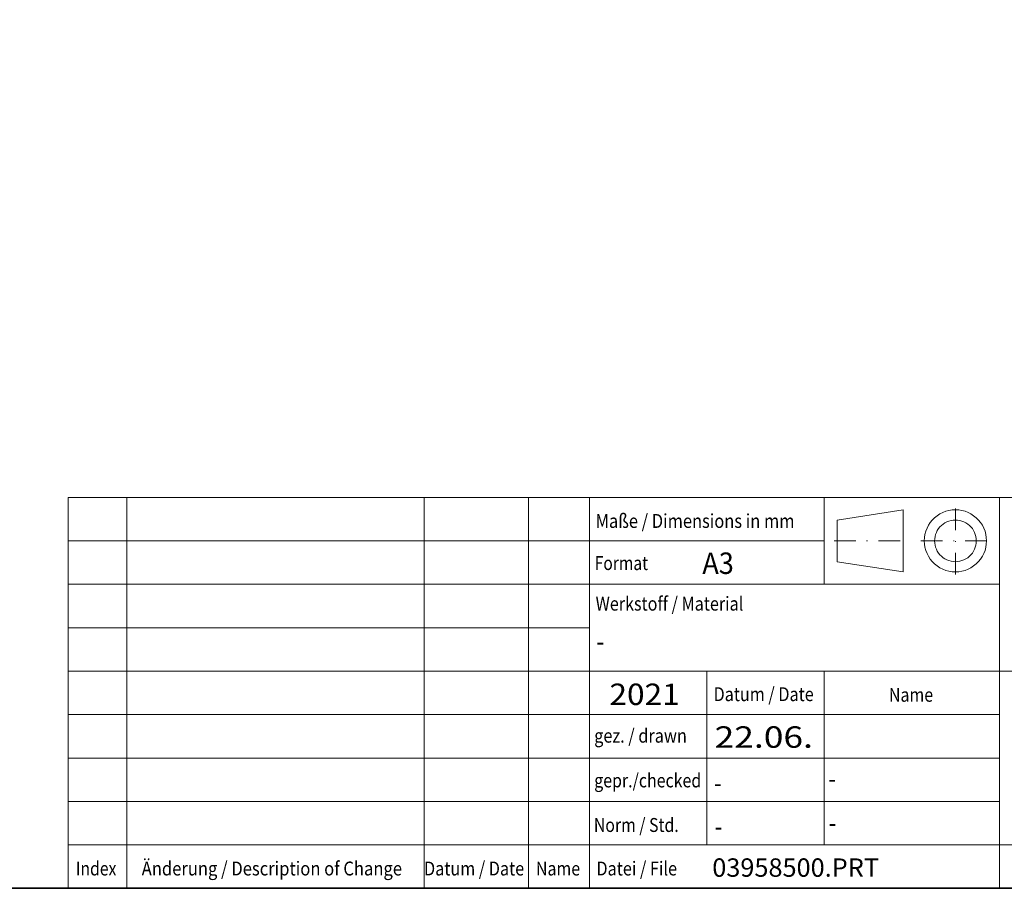
# Model space of a CAD drawing. Units: millimetres. Extents: x -2042 to -1745, y 594 to 1014.
# Drawn here: x -1941 to -1828, y 599 to 699 of the extents above; entities that cross this region are included whole.
import ezdxf
from ezdxf.enums import TextEntityAlignment as Align

# ---------------------------------------------------------------- set-up
doc = ezdxf.new("R2010")
doc.units = ezdxf.units.MM
doc.header["$LTSCALE"] = 5
doc.linetypes.add('AUSGEZOGEN', pattern=[0])
doc.linetypes.add('DASHDOT', pattern=[1, 0.5, -0.25, 0, -0.25])
doc.layers.add('RAHMEN', color=18, linetype='Continuous')
doc.layers.add('RAHMENSCHRIFT', color=18, linetype='Continuous')
doc.styles.add('Arial', font='arial.ttf')

msp = doc.modelspace()

# ---------------------------------------------------------------- linework, layer by layer
at = {"layer": 'RAHMEN', "color": 18, "linetype": 'AUSGEZOGEN', "lineweight": 18}
for p, q in [((-1750.28, 643.56), (-1935.28, 643.56)), ((-1935.28, 598.56), (-1935.28, 643.56)), ((-1928.55, 598.56), (-1928.55, 643.56)), ((-1894.36, 643.56), (-1894.36, 598.56)), ((-1882.34, 643.56), (-1882.34, 598.56)), ((-1875.34, 643.56), (-1875.34, 598.56)), ((-1848.34, 643.56), (-1848.34, 633.56)), ((-1828.14, 643.56), (-1828.14, 598.56)), ((-1846.83, 640.96), (-1839.23, 642.14)), ((-1839.23, 634.98), (-1839.23, 642.14)), ((-1835.62, 641.22), (-1835.89, 640.95)), ((-1835.33, 641.45), (-1835.62, 641.22)), ((-1835.02, 641.66), (-1835.33, 641.45)), ((-1834.68, 641.83), (-1835.02, 641.66)), ((-1834.34, 641.97), (-1834.68, 641.83)), ((-1833.97, 642.06), (-1834.34, 641.97)), ((-1833.6, 642.12), (-1833.97, 642.06)), ((-1833.23, 642.14), (-1833.6, 642.12)), ((-1832.85, 642.12), (-1833.23, 642.14)), ((-1832.48, 642.06), (-1832.85, 642.12)), ((-1832.12, 641.97), (-1832.48, 642.06)), ((-1831.77, 641.83), (-1832.12, 641.97)), ((-1831.44, 641.66), (-1831.77, 641.83)), ((-1831.13, 641.45), (-1831.44, 641.66)), ((-1830.84, 641.22), (-1831.13, 641.45)), ((-1830.57, 640.95), (-1830.84, 641.22)), ((-1846.83, 636.16), (-1846.83, 640.96)), ((-1836.49, 640.02), (-1836.63, 639.67)), ((-1836.33, 640.35), (-1836.49, 640.02)), ((-1836.12, 640.66), (-1836.33, 640.35)), ((-1835.89, 640.95), (-1836.12, 640.66)), ((-1835.01, 640.17), (-1835.17, 639.97)), ((-1834.84, 640.34), (-1835.01, 640.17)), ((-1834.64, 640.5), (-1834.84, 640.34)), ((-1834.43, 640.64), (-1834.64, 640.5)), ((-1834.21, 640.76), (-1834.43, 640.64)), ((-1833.97, 640.84), (-1834.21, 640.76)), ((-1833.73, 640.91), (-1833.97, 640.84)), ((-1833.48, 640.95), (-1833.73, 640.91)), ((-1833.23, 640.96), (-1833.48, 640.95)), ((-1832.97, 640.95), (-1833.23, 640.96)), ((-1832.73, 640.91), (-1832.97, 640.95)), ((-1832.49, 640.84), (-1832.73, 640.91)), ((-1832.25, 640.76), (-1832.49, 640.84)), ((-1832.02, 640.64), (-1832.25, 640.76)), ((-1831.81, 640.5), (-1832.02, 640.64)), ((-1831.62, 640.34), (-1831.81, 640.5)), ((-1831.44, 640.17), (-1831.62, 640.34)), ((-1831.28, 639.97), (-1831.44, 640.17)), ((-1830.34, 640.66), (-1830.57, 640.95)), ((-1830.13, 640.35), (-1830.34, 640.66)), ((-1829.96, 640.02), (-1830.13, 640.35)), ((-1829.82, 639.67), (-1829.96, 640.02)), ((-1836.78, 638.94), (-1836.81, 638.56)), ((-1836.73, 639.31), (-1836.78, 638.94)), ((-1836.63, 639.67), (-1836.73, 639.31)), ((-1835.57, 639.06), (-1835.61, 638.81)), ((-1835.51, 639.31), (-1835.57, 639.06)), ((-1835.42, 639.54), (-1835.51, 639.31)), ((-1835.31, 639.76), (-1835.42, 639.54)), ((-1835.17, 639.97), (-1835.31, 639.76)), ((-1831.15, 639.76), (-1831.28, 639.97)), ((-1831.03, 639.54), (-1831.15, 639.76)), ((-1830.94, 639.31), (-1831.03, 639.54)), ((-1830.88, 639.06), (-1830.94, 639.31)), ((-1830.84, 638.81), (-1830.88, 639.06)), ((-1829.73, 639.31), (-1829.82, 639.67)), ((-1829.67, 638.94), (-1829.73, 639.31)), ((-1829.65, 638.56), (-1829.67, 638.94)), ((-1848.34, 638.56), (-1935.28, 638.56)), ((-1836.81, 638.56), (-1836.78, 638.19)), ((-1836.78, 638.19), (-1836.73, 637.82)), ((-1836.73, 637.82), (-1836.63, 637.46)), ((-1835.61, 638.81), (-1835.63, 638.56)), ((-1835.63, 638.56), (-1835.61, 638.31)), ((-1835.61, 638.31), (-1835.57, 638.07)), ((-1835.57, 638.07), (-1835.51, 637.82)), ((-1835.51, 637.82), (-1835.42, 637.59)), ((-1831.03, 637.59), (-1830.94, 637.82)), ((-1830.94, 637.82), (-1830.88, 638.07)), ((-1830.88, 638.07), (-1830.84, 638.31)), ((-1830.83, 638.56), (-1830.84, 638.81)), ((-1830.84, 638.31), (-1830.83, 638.56)), ((-1829.82, 637.46), (-1829.73, 637.82)), ((-1829.73, 637.82), (-1829.67, 638.19)), ((-1829.67, 638.19), (-1829.65, 638.56)), ((-1836.63, 637.46), (-1836.49, 637.11)), ((-1836.49, 637.11), (-1836.33, 636.78)), ((-1836.33, 636.78), (-1836.12, 636.46)), ((-1835.42, 637.59), (-1835.31, 637.36)), ((-1835.31, 637.36), (-1835.17, 637.15)), ((-1835.17, 637.15), (-1835.01, 636.96)), ((-1835.01, 636.96), (-1834.84, 636.78)), ((-1834.84, 636.78), (-1834.64, 636.62)), ((-1834.64, 636.62), (-1834.43, 636.49)), ((-1832.02, 636.49), (-1831.81, 636.62)), ((-1831.81, 636.62), (-1831.62, 636.78)), ((-1831.62, 636.78), (-1831.44, 636.96)), ((-1831.44, 636.96), (-1831.28, 637.15)), ((-1831.28, 637.15), (-1831.15, 637.36)), ((-1831.15, 637.36), (-1831.03, 637.59)), ((-1830.34, 636.46), (-1830.13, 636.78)), ((-1830.13, 636.78), (-1829.96, 637.11)), ((-1829.96, 637.11), (-1829.82, 637.46)), ((-1839.23, 634.98), (-1846.83, 636.16)), ((-1836.12, 636.46), (-1835.89, 636.17)), ((-1835.89, 636.17), (-1835.62, 635.91)), ((-1835.62, 635.91), (-1835.33, 635.67)), ((-1835.33, 635.67), (-1835.02, 635.46)), ((-1835.02, 635.46), (-1834.68, 635.3)), ((-1834.43, 636.49), (-1834.21, 636.37)), ((-1834.21, 636.37), (-1833.97, 636.28)), ((-1833.97, 636.28), (-1833.73, 636.22)), ((-1833.73, 636.22), (-1833.48, 636.17)), ((-1833.48, 636.17), (-1833.23, 636.16)), ((-1833.23, 636.16), (-1832.97, 636.17)), ((-1832.97, 636.17), (-1832.73, 636.22)), ((-1832.73, 636.22), (-1832.49, 636.28)), ((-1832.49, 636.28), (-1832.25, 636.37)), ((-1832.25, 636.37), (-1832.02, 636.49)), ((-1831.77, 635.3), (-1831.44, 635.46)), ((-1831.44, 635.46), (-1831.13, 635.67)), ((-1831.13, 635.67), (-1830.84, 635.91)), ((-1830.84, 635.91), (-1830.57, 636.17)), ((-1830.57, 636.17), (-1830.34, 636.46)), ((-1834.68, 635.3), (-1834.34, 635.16)), ((-1834.34, 635.16), (-1833.97, 635.06)), ((-1833.97, 635.06), (-1833.6, 635.01)), ((-1833.6, 635.01), (-1833.23, 634.98)), ((-1833.23, 634.98), (-1832.85, 635.01)), ((-1832.85, 635.01), (-1832.48, 635.06)), ((-1832.48, 635.06), (-1832.12, 635.16)), ((-1832.12, 635.16), (-1831.77, 635.3)), ((-1828.14, 633.56), (-1935.28, 633.56)), ((-1875.34, 628.56), (-1935.28, 628.56)), ((-1750.28, 623.56), (-1935.28, 623.56)), ((-1861.84, 623.56), (-1861.84, 603.56)), ((-1848.34, 623.56), (-1848.34, 603.56)), ((-1828.14, 618.56), (-1935.28, 618.56)), ((-1828.14, 613.56), (-1935.28, 613.56)), ((-1828.14, 608.56), (-1935.28, 608.56)), ((-1750.28, 603.56), (-1935.28, 603.56))]:
    msp.add_line(p, q, dxfattribs=at)
at = {"layer": 'RAHMEN', "color": 16, "linetype": 'DASHDOT', "lineweight": 18}
for p, q in [((-1833.23, 634.69), (-1833.23, 642.51)), ((-1847.19, 638.56), (-1838.89, 638.56)), ((-1837.21, 638.56), (-1829.26, 638.56))]:
    msp.add_line(p, q, dxfattribs=at)
at = {"layer": 'RAHMEN', "color": 18, "linetype": 'AUSGEZOGEN', "lineweight": 35}
msp.add_lwpolyline([(-2037.28, 998.56), (-1750.28, 998.56), (-1750.28, 598.56), (-2037.28, 598.56)], close=True, dxfattribs=at)

# ---------------------------------------------------------------- texts
at = {"layer": 'RAHMENSCHRIFT', "color": 18, "linetype": 'AUSGEZOGEN', "lineweight": 18, "style": 'Arial'}
for s, width, p, p2 in [('Maße / Dimensions in mm', 0.882007, (-1874.62, 640.05), (-1851.74, 640.05)), ('Format', 0.866772, (-1874.72, 635.2), (-1868.59, 635.2)), ('Werkstoff / Material', 0.883508, (-1874.62, 630.53), (-1857.63, 630.53)), ('Datum / Date', 0.875552, (-1861.05, 620.11), (-1849.53, 620.11)), ('Name', 0.854398, (-1840.88, 620.04), (-1835.79, 620.04)), ('gez. / drawn', 0.876174, (-1874.78, 615.33), (-1864.12, 615.33)), ('gepr./checked', 0.877287, (-1874.78, 610.18), (-1862.47, 610.18)), ('Norm / Std.', 0.864189, (-1874.82, 605.05), (-1865.06, 605.05)), ('Index', 0.855641, (-1934.42, 600.04), (-1929.75, 600.04)), ('Änderung / Description of Change', 0.890167, (-1926.84, 600.04), (-1896.89, 600.04)), ('Datum / Date', 0.875552, (-1894.36, 600.04), (-1882.84, 600.04)), ('Name', 0.854398, (-1881.49, 600.04), (-1876.4, 600.04)), ('Datei / File', 0.869872, (-1874.53, 600.04), (-1865.25, 600.04))]:
    msp.add_text(s, height=1.6, dxfattribs=dict(at, width=width)).set_placement(p, p2, align=Align.FIT)
at = {"layer": 'RAHMENSCHRIFT', "color": 5, "linetype": 'AUSGEZOGEN', "lineweight": 18, "style": 'Arial'}
for s, height, width, p, p2 in [('A3', 2.469, 0.860452, (-1862.34, 634.75), (-1858.72, 634.75)), ('-', 2.12, 0.915366, (-1874.53, 625.91), (-1873.63, 625.91)), ('2021', 2.469, 1.055813, (-1873.03, 619.66), (-1864.94, 619.66)), ('22.06.', 2.469, 1.180521, (-1860.93, 614.74), (-1849.62, 614.74)), ('-', 2.12, 0.915366, (-1847.85, 610.11), (-1846.95, 610.11)), ('-', 2.12, 0.915366, (-1861, 609.62), (-1860.1, 609.62)), ('-', 2.12, 0.915366, (-1860.93, 604.62), (-1860.03, 604.62)), ('-', 2.12, 0.915366, (-1847.82, 605.04), (-1846.92, 605.04)), ('03958500.PRT', 2.1167, 0.965087, (-1861.2, 599.89), (-1842.02, 599.89))]:
    msp.add_text(s, height=height, dxfattribs=dict(at, width=width)).set_placement(p, p2, align=Align.FIT)

doc.saveas('drawing.dxf')
